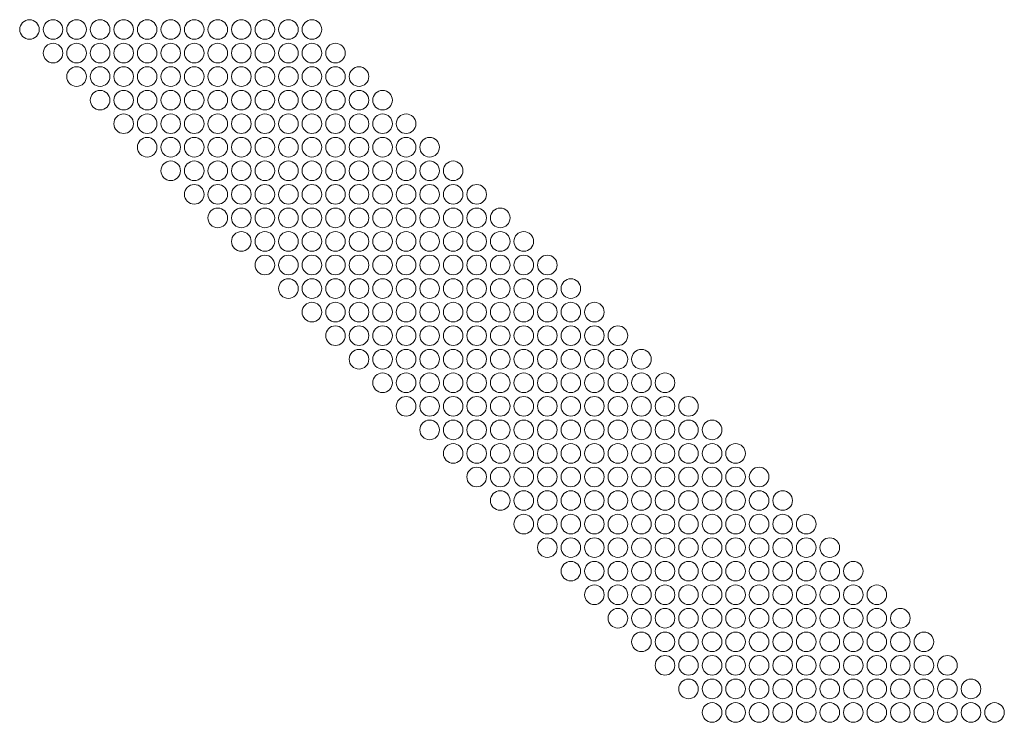
# Model space of a CAD drawing. Units: millimetres. Extents: x 3379 to 10326, y 1838 to 3557.
# Drawn here: x 9824 to 10326, y 3173 to 3531 of the extents above; entities that cross this region are included whole.
import ezdxf

# ---------------------------------------------------------------- set-up
doc = ezdxf.new("R2010")
doc.units = ezdxf.units.MM
doc.layers.add('実線', color=3, linetype='Continuous', lineweight=18)

msp = doc.modelspace()

# ---------------------------------------------------------------- linework, layer by layer
at = {"layer": '実線'}
for centre in [(9828.97, 3525.65), (9840.97, 3525.65), (9852.97, 3525.65), (9864.97, 3525.65), (9876.97, 3525.65), (9888.97, 3525.65), (9900.97, 3525.65), (9912.97, 3525.65), (9924.97, 3525.65), (9936.97, 3525.65), (9948.97, 3525.65), (9960.97, 3525.65), (9972.97, 3525.65), (9840.97, 3513.65), (9852.97, 3513.65), (9864.97, 3513.65), (9876.97, 3513.65), (9888.97, 3513.65), (9900.97, 3513.65), (9912.97, 3513.65), (9924.97, 3513.65), (9936.97, 3513.65), (9948.97, 3513.65), (9960.97, 3513.65), (9972.97, 3513.65), (9984.97, 3513.65), (9852.97, 3501.65), (9864.97, 3501.65), (9876.97, 3501.65), (9888.97, 3501.65), (9900.97, 3501.65), (9912.97, 3501.65), (9924.97, 3501.65), (9936.97, 3501.65), (9948.97, 3501.65), (9960.97, 3501.65), (9972.97, 3501.65), (9984.97, 3501.65), (9996.97, 3501.65), (9864.97, 3489.65), (9876.97, 3489.65), (9888.97, 3489.65), (9900.97, 3489.65), (9912.97, 3489.65), (9924.97, 3489.65), (9936.97, 3489.65), (9948.97, 3489.65), (9960.97, 3489.65), (9972.97, 3489.65), (9984.97, 3489.65), (9996.97, 3489.65), (10008.97, 3489.65), (9876.97, 3477.65), (9888.97, 3477.65), (9900.97, 3477.65), (9912.97, 3477.65), (9924.97, 3477.65), (9936.97, 3477.65), (9948.97, 3477.65), (9960.97, 3477.65), (9972.97, 3477.65), (9984.97, 3477.65), (9996.97, 3477.65), (10008.97, 3477.65), (10020.97, 3477.65), (9888.97, 3465.65), (9900.97, 3465.65), (9912.97, 3465.65), (9924.97, 3465.65), (9936.97, 3465.65), (9948.97, 3465.65), (9960.97, 3465.65), (9972.97, 3465.65), (9984.97, 3465.65), (9996.97, 3465.65), (10008.97, 3465.65), (10020.97, 3465.65), (10032.97, 3465.65), (9900.97, 3453.65), (9912.97, 3453.65), (9924.97, 3453.65), (9936.97, 3453.65), (9948.97, 3453.65), (9960.97, 3453.65), (9972.97, 3453.65), (9984.97, 3453.65), (9996.97, 3453.65), (10008.97, 3453.65), (10020.97, 3453.65), (10032.97, 3453.65), (10044.97, 3453.65), (9912.97, 3441.65), (9924.97, 3441.65), (9936.97, 3441.65), (9948.97, 3441.65), (9960.97, 3441.65), (9972.97, 3441.65), (9984.97, 3441.65), (9996.97, 3441.65), (10008.97, 3441.65), (10020.97, 3441.65), (10032.97, 3441.65), (10044.97, 3441.65), (10056.97, 3441.65), (9924.97, 3429.65), (9936.97, 3429.65), (9948.97, 3429.65), (9960.97, 3429.65), (9972.97, 3429.65), (9984.97, 3429.65), (9996.97, 3429.65), (10008.97, 3429.65), (10020.97, 3429.65), (10032.97, 3429.65), (10044.97, 3429.65), (10056.97, 3429.65), (10068.97, 3429.65), (9936.97, 3417.65), (9948.97, 3417.65), (9960.97, 3417.65), (9972.97, 3417.65), (9984.97, 3417.65), (9996.97, 3417.65), (10008.97, 3417.65), (10020.97, 3417.65), (10032.97, 3417.65), (10044.97, 3417.65), (10056.97, 3417.65), (10068.97, 3417.65), (10080.97, 3417.65), (9948.97, 3405.65), (9960.97, 3405.65), (9972.97, 3405.65), (9984.97, 3405.65), (9996.97, 3405.65), (10008.97, 3405.65), (10020.97, 3405.65), (10032.97, 3405.65), (10044.97, 3405.65), (10056.97, 3405.65), (10068.97, 3405.65), (10080.97, 3405.65), (10092.97, 3405.65), (9960.97, 3393.65), (9972.97, 3393.65), (9984.97, 3393.65), (9996.97, 3393.65), (10008.97, 3393.65), (10020.97, 3393.65), (10032.97, 3393.65), (10044.97, 3393.65), (10056.97, 3393.65), (10068.97, 3393.65), (10080.97, 3393.65), (10092.97, 3393.65), (10104.97, 3393.65), (9972.97, 3381.65), (9984.97, 3381.65), (9996.97, 3381.65), (10008.97, 3381.65), (10020.97, 3381.65), (10032.97, 3381.65), (10044.97, 3381.65), (10056.97, 3381.65), (10068.97, 3381.65), (10080.97, 3381.65), (10092.97, 3381.65), (10104.97, 3381.65), (10116.97, 3381.65), (9984.97, 3369.65), (9996.97, 3369.65), (10008.97, 3369.65), (10020.97, 3369.65), (10032.97, 3369.65), (10044.97, 3369.65), (10056.97, 3369.65), (10068.97, 3369.65), (10080.97, 3369.65), (10092.97, 3369.65), (10104.97, 3369.65), (10116.97, 3369.65), (10128.97, 3369.65), (9996.97, 3357.65), (10008.97, 3357.65), (10020.97, 3357.65), (10032.97, 3357.65), (10044.97, 3357.65), (10056.97, 3357.65), (10068.97, 3357.65), (10080.97, 3357.65), (10092.97, 3357.65), (10104.97, 3357.65), (10116.97, 3357.65), (10128.97, 3357.65), (10140.97, 3357.65), (10008.97, 3345.65), (10020.97, 3345.65), (10032.97, 3345.65), (10044.97, 3345.65), (10056.97, 3345.65), (10068.97, 3345.65), (10080.97, 3345.65), (10092.97, 3345.65), (10104.97, 3345.65), (10116.97, 3345.65), (10128.97, 3345.65), (10140.97, 3345.65), (10152.97, 3345.65), (10020.97, 3333.65), (10032.97, 3333.65), (10044.97, 3333.65), (10056.97, 3333.65), (10068.97, 3333.65), (10080.97, 3333.65), (10092.97, 3333.65), (10104.97, 3333.65), (10116.97, 3333.65), (10128.97, 3333.65), (10140.97, 3333.65), (10152.97, 3333.65), (10164.97, 3333.65), (10032.97, 3321.65), (10044.97, 3321.65), (10056.97, 3321.65), (10068.97, 3321.65), (10080.97, 3321.65), (10092.97, 3321.65), (10104.97, 3321.65), (10116.97, 3321.65), (10128.97, 3321.65), (10140.97, 3321.65), (10152.97, 3321.65), (10164.97, 3321.65), (10176.97, 3321.65), (10044.97, 3309.65), (10056.97, 3309.65), (10068.97, 3309.65), (10080.97, 3309.65), (10092.97, 3309.65), (10104.97, 3309.65), (10116.97, 3309.65), (10128.97, 3309.65), (10140.97, 3309.65), (10152.97, 3309.65), (10164.97, 3309.65), (10176.97, 3309.65), (10188.97, 3309.65), (10056.97, 3297.65), (10068.97, 3297.65), (10080.97, 3297.65), (10092.97, 3297.65), (10104.97, 3297.65), (10116.97, 3297.65), (10128.97, 3297.65), (10140.97, 3297.65), (10152.97, 3297.65), (10164.97, 3297.65), (10176.97, 3297.65), (10188.97, 3297.65), (10200.97, 3297.65), (10068.97, 3285.65), (10080.97, 3285.65), (10092.97, 3285.65), (10104.97, 3285.65), (10116.97, 3285.65), (10128.97, 3285.65), (10140.97, 3285.65), (10152.97, 3285.65), (10164.97, 3285.65), (10176.97, 3285.65), (10188.97, 3285.65), (10200.97, 3285.65), (10212.97, 3285.65), (10080.97, 3273.65), (10092.97, 3273.65), (10104.97, 3273.65), (10116.97, 3273.65), (10128.97, 3273.65), (10140.97, 3273.65), (10152.97, 3273.65), (10164.97, 3273.65), (10176.97, 3273.65), (10188.97, 3273.65), (10200.97, 3273.65), (10212.97, 3273.65), (10224.97, 3273.65), (10092.97, 3261.65), (10104.97, 3261.65), (10116.97, 3261.65), (10128.97, 3261.65), (10140.97, 3261.65), (10152.97, 3261.65), (10164.97, 3261.65), (10176.97, 3261.65), (10188.97, 3261.65), (10200.97, 3261.65), (10212.97, 3261.65), (10224.97, 3261.65), (10236.97, 3261.65), (10104.97, 3249.65), (10116.97, 3249.65), (10128.97, 3249.65), (10140.97, 3249.65), (10152.97, 3249.65), (10164.97, 3249.65), (10176.97, 3249.65), (10188.97, 3249.65), (10200.97, 3249.65), (10212.97, 3249.65), (10224.97, 3249.65), (10236.97, 3249.65), (10248.97, 3249.65), (10116.97, 3237.65), (10128.97, 3237.65), (10140.97, 3237.65), (10152.97, 3237.65), (10164.97, 3237.65), (10176.97, 3237.65), (10188.97, 3237.65), (10200.97, 3237.65), (10212.97, 3237.65), (10224.97, 3237.65), (10236.97, 3237.65), (10248.97, 3237.65), (10260.97, 3237.65), (10128.97, 3225.65), (10140.97, 3225.65), (10152.97, 3225.65), (10164.97, 3225.65), (10176.97, 3225.65), (10188.97, 3225.65), (10200.97, 3225.65), (10212.97, 3225.65), (10224.97, 3225.65), (10236.97, 3225.65), (10248.97, 3225.65), (10260.97, 3225.65), (10272.97, 3225.65), (10140.97, 3213.65), (10152.97, 3213.65), (10164.97, 3213.65), (10176.97, 3213.65), (10188.97, 3213.65), (10200.97, 3213.65), (10212.97, 3213.65), (10224.97, 3213.65), (10236.97, 3213.65), (10248.97, 3213.65), (10260.97, 3213.65), (10272.97, 3213.65), (10284.97, 3213.65), (10152.97, 3201.65), (10164.97, 3201.65), (10176.97, 3201.65), (10188.97, 3201.65), (10200.97, 3201.65), (10212.97, 3201.65), (10224.97, 3201.65), (10236.97, 3201.65), (10248.97, 3201.65), (10260.97, 3201.65), (10272.97, 3201.65), (10284.97, 3201.65), (10296.97, 3201.65), (10164.97, 3189.65), (10176.97, 3189.65), (10188.97, 3189.65), (10200.97, 3189.65), (10212.97, 3189.65), (10224.97, 3189.65), (10236.97, 3189.65), (10248.97, 3189.65), (10260.97, 3189.65), (10272.97, 3189.65), (10284.97, 3189.65), (10296.97, 3189.65), (10308.97, 3189.65), (10176.97, 3177.65), (10188.97, 3177.65), (10200.97, 3177.65), (10212.97, 3177.65), (10224.97, 3177.65), (10236.97, 3177.65), (10248.97, 3177.65), (10260.97, 3177.65), (10272.97, 3177.65), (10284.97, 3177.65), (10296.97, 3177.65), (10308.97, 3177.65), (10320.97, 3177.65)]:
    msp.add_circle(centre, 5, dxfattribs=at)

doc.saveas('drawing.dxf')
